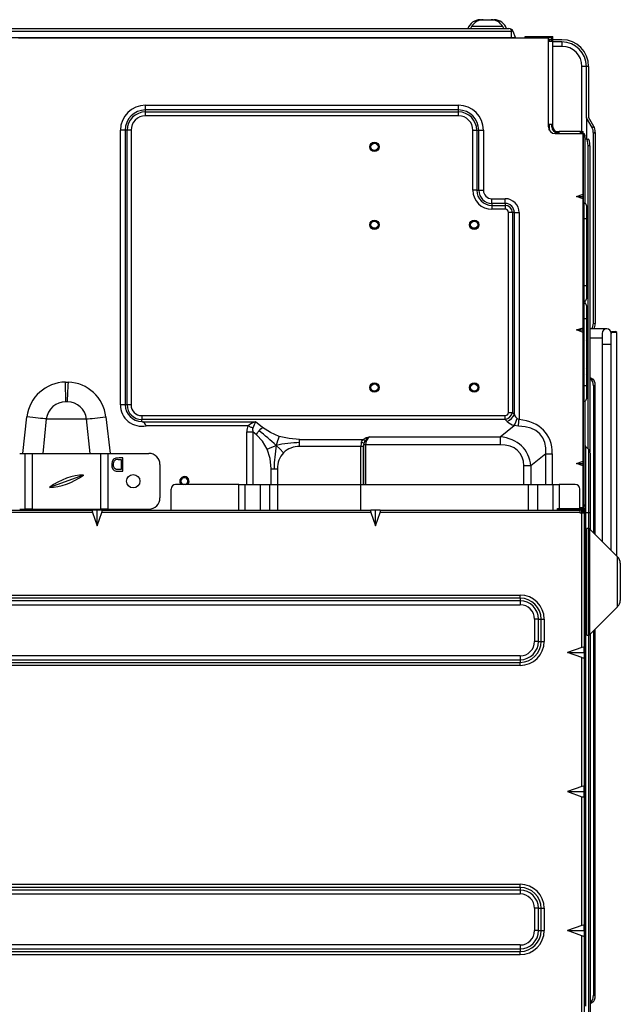
# Model space of a CAD drawing. Units: inches. Extents: x 8 to 37.8, y 18 to 44.6.
# Drawn here: x 26.4 to 37.1, y 27.2 to 44.6 of the extents above; entities that cross this region are included whole.
import ezdxf

# ---------------------------------------------------------------- set-up
doc = ezdxf.new("R2010")
doc.units = ezdxf.units.IN
doc.header["$MEASUREMENT"] = 0

msp = doc.modelspace()

# ---------------------------------------------------------------- linework, layer by layer
at = {"color": 7, "linetype": 'Continuous', "lineweight": 25}
for p, q in [((10.706, 44.438), (35.098, 44.438)), ((34.437, 44.474), (34.417, 44.438)), ((34.594, 44.596), (34.644, 44.596)), ((34.644, 44.596), (34.713, 44.596)), ((34.713, 44.596), (34.783, 44.596)), ((34.783, 44.596), (34.833, 44.596)), ((35.009, 44.438), (34.989, 44.474)), ((35.146, 44.389), (10.658, 44.389)), ((26.426, 44.273), (35.796, 44.273)), ((35.146, 44.279), (35.146, 44.389)), ((35.146, 44.279), (35.216, 44.279)), ((35.216, 44.279), (35.172, 44.389)), ((35.216, 44.279), (35.218, 44.273)), ((35.386, 44.281), (35.386, 44.301)), ((35.386, 44.301), (35.505, 44.301)), ((35.505, 44.281), (35.386, 44.281)), ((35.505, 44.301), (35.505, 44.281)), ((35.505, 44.301), (35.875, 44.301)), ((35.505, 44.281), (35.855, 44.281)), ((35.796, 42.698), (35.796, 44.273)), ((35.855, 44.214), (35.855, 44.281)), ((35.875, 44.214), (35.875, 44.301)), ((35.855, 44.242), (35.796, 44.242)), ((35.796, 44.214), (35.875, 44.214)), ((35.816, 44.214), (35.816, 44.222)), ((36.036, 44.242), (35.875, 44.242)), ((35.875, 42.745), (35.875, 44.214)), ((36.036, 44.202), (35.875, 44.202)), ((36.036, 44.202), (36.036, 44.123)), ((36.469, 43.769), (36.39, 43.769)), ((36.469, 42.859), (36.469, 43.769)), ((36.508, 43.769), (36.469, 43.769)), ((36.508, 43.769), (36.508, 42.869)), ((28.67, 42.998), (28.67, 43.082)), ((28.67, 43.082), (34.205, 43.082)), ((34.205, 42.998), (34.205, 43.082)), ((34.205, 42.998), (28.67, 42.998)), ((28.67, 42.963), (28.67, 42.998)), ((28.67, 42.963), (34.205, 42.963)), ((28.67, 42.894), (28.67, 42.963)), ((34.205, 42.894), (28.67, 42.894)), ((34.205, 42.963), (34.205, 42.998)), ((34.205, 42.894), (34.205, 42.963)), ((35.796, 42.745), (35.875, 42.745)), ((35.816, 42.633), (35.816, 42.745)), ((35.855, 42.698), (35.855, 42.745)), ((35.875, 42.698), (35.875, 42.745)), ((36.469, 42.859), (36.469, 42.482)), ((36.568, 42.687), (36.469, 42.859)), ((36.602, 42.706), (36.508, 42.869)), ((36.568, 42.687), (36.602, 42.706)), ((28.311, 42.639), (28.227, 42.639)), ((28.227, 37.778), (28.227, 42.639)), ((28.311, 42.639), (28.311, 37.778)), ((28.346, 42.639), (28.311, 42.639)), ((28.346, 37.778), (28.346, 42.639)), ((28.415, 42.639), (28.346, 42.639)), ((28.415, 42.639), (28.415, 37.778)), ((34.46, 42.639), (34.529, 42.639)), ((34.46, 41.576), (34.46, 42.639)), ((34.529, 42.639), (34.564, 42.639)), ((34.529, 42.639), (34.529, 41.576)), ((34.564, 42.639), (34.648, 42.639)), ((34.564, 41.576), (34.564, 42.639)), ((34.648, 42.639), (34.648, 41.576)), ((35.914, 42.58), (36.41, 42.58)), ((35.953, 42.619), (35.985, 42.619)), ((35.953, 42.6), (35.985, 42.6)), ((36.363, 42.619), (35.985, 42.619)), ((35.985, 42.58), (35.985, 42.619)), ((36.363, 42.58), (36.363, 42.619)), ((36.363, 42.619), (36.41, 42.619)), ((36.363, 42.6), (36.39, 42.6)), ((36.39, 42.58), (36.39, 42.6)), ((36.41, 42.58), (36.41, 42.619)), ((36.41, 41.508), (36.41, 42.58)), ((36.41, 42.58), (36.426, 42.58)), ((36.414, 42.56), (36.41, 42.56)), ((36.414, 42.537), (36.41, 42.537)), ((36.41, 42.529), (36.414, 42.529)), ((36.426, 42.56), (36.414, 42.56)), ((36.414, 42.521), (36.414, 42.537)), ((36.426, 42.58), (36.426, 42.56)), ((36.426, 42.56), (36.438, 42.56)), ((36.438, 42.56), (36.438, 42.537)), ((36.438, 42.521), (36.438, 42.537)), ((36.625, 42.602), (36.591, 42.582)), ((36.591, 39.227), (36.591, 42.582)), ((36.625, 42.602), (36.625, 39.22)), ((36.414, 42.521), (36.41, 42.521)), ((36.414, 42.521), (36.438, 42.521)), ((36.438, 42.521), (36.438, 41.347)), ((36.438, 42.482), (36.445, 42.482)), ((36.445, 41.345), (36.445, 42.482)), ((36.467, 42.482), (36.445, 42.482)), ((36.467, 42.482), (36.499, 42.482)), ((36.498, 36.998), (36.498, 42.364)), ((36.531, 42.364), (36.498, 42.364)), ((36.531, 42.364), (36.531, 36.945)), ((34.529, 41.576), (34.46, 41.576)), ((34.529, 41.576), (34.564, 41.576)), ((34.564, 41.576), (34.648, 41.576)), ((36.292, 41.466), (36.41, 41.508)), ((36.41, 41.466), (36.41, 41.508)), ((34.796, 41.345), (34.796, 41.428)), ((34.796, 41.428), (35.032, 41.428)), ((35.032, 41.345), (34.796, 41.345)), ((34.796, 41.345), (34.796, 41.31)), ((34.796, 41.31), (35.032, 41.31)), ((34.796, 41.31), (34.796, 41.24)), ((35.032, 41.345), (35.032, 41.428)), ((35.032, 41.345), (35.032, 41.31)), ((35.032, 41.31), (35.032, 41.24)), ((36.41, 41.424), (36.292, 41.466)), ((36.292, 41.466), (36.41, 41.466)), ((36.41, 41.424), (36.41, 41.466)), ((36.41, 39.145), (36.41, 41.424)), ((36.43, 41.348), (36.41, 41.348)), ((36.43, 41.072), (36.43, 41.348)), ((36.469, 41.308), (36.469, 41.072)), ((35.032, 41.24), (34.796, 41.24)), ((35.159, 41.182), (35.09, 41.182)), ((35.09, 37.645), (35.09, 41.182)), ((35.194, 41.182), (35.159, 41.182)), ((35.159, 41.182), (35.159, 37.645)), ((35.194, 41.182), (35.278, 41.182)), ((35.194, 37.61), (35.194, 41.182)), ((35.278, 41.182), (35.278, 37.519)), ((36.43, 41.072), (36.41, 41.072)), ((36.43, 39.891), (36.43, 41.072)), ((36.469, 41.072), (36.43, 41.072)), ((36.469, 41.072), (36.469, 39.891)), ((36.41, 39.891), (36.43, 39.891)), ((36.43, 39.891), (36.469, 39.891)), ((36.43, 39.616), (36.43, 39.891)), ((36.469, 39.891), (36.469, 39.655)), ((36.41, 39.616), (36.43, 39.616)), ((36.43, 39.576), (36.41, 39.576)), ((36.43, 39.301), (36.43, 39.576)), ((36.438, 39.616), (36.438, 39.575)), ((36.445, 39.573), (36.445, 39.619)), ((36.469, 39.537), (36.469, 39.301)), ((36.43, 39.301), (36.41, 39.301)), ((36.43, 38.119), (36.43, 39.301)), ((36.469, 39.301), (36.43, 39.301)), ((36.469, 39.301), (36.469, 38.119)), ((36.591, 39.227), (36.625, 39.22)), ((36.292, 39.104), (36.41, 39.145)), ((36.292, 39.104), (36.41, 39.104)), ((36.41, 39.062), (36.292, 39.104)), ((36.41, 39.104), (36.41, 39.145)), ((36.41, 39.062), (36.41, 39.104)), ((36.41, 36.783), (36.41, 39.062)), ((36.827, 39.123), (36.531, 39.123)), ((36.748, 39.044), (36.748, 38.847)), ((36.925, 39.078), (36.905, 39.058)), ((36.905, 39.058), (36.905, 39.044)), ((36.955, 39.058), (36.905, 39.058)), ((36.905, 38.847), (36.905, 39.044)), ((36.925, 39.078), (36.955, 39.078)), ((36.955, 39.078), (36.984, 39.078)), ((37.004, 39.058), (36.955, 39.058)), ((37.004, 39.058), (36.984, 39.078)), ((37.004, 35.104), (37.004, 39.058)), ((36.489, 38.99), (36.489, 38.966)), ((36.489, 38.966), (36.489, 38.942)), ((36.531, 38.965), (36.748, 38.965)), ((36.748, 38.847), (36.748, 35.36)), ((36.905, 35.203), (36.905, 38.847)), ((36.489, 38.399), (36.489, 38.375)), ((36.489, 38.375), (36.489, 38.351)), ((36.582, 38.236), (36.531, 38.264)), ((36.548, 38.23), (36.531, 38.239)), ((36.548, 38.23), (36.582, 38.236)), ((36.41, 38.119), (36.43, 38.119)), ((36.43, 37.844), (36.43, 38.119)), ((36.43, 38.119), (36.469, 38.119)), ((36.469, 38.119), (36.469, 37.883)), ((36.625, 38.121), (36.591, 38.115)), ((36.591, 38.115), (36.591, 35.517)), ((36.625, 35.483), (36.625, 38.121)), ((36.41, 37.844), (36.43, 37.844)), ((36.438, 37.845), (36.438, 36.009)), ((36.445, 37.053), (36.445, 37.847)), ((28.311, 37.778), (28.227, 37.778)), ((28.346, 37.778), (28.311, 37.778)), ((28.415, 37.778), (28.346, 37.778)), ((35.09, 37.645), (35.159, 37.645)), ((35.159, 37.645), (35.194, 37.61)), ((26.916, 37.529), (27.629, 37.529)), ((28.604, 37.589), (28.604, 37.52)), ((28.604, 37.589), (35.034, 37.589)), ((28.604, 37.485), (28.604, 37.52)), ((35.034, 37.52), (28.604, 37.52)), ((28.62, 37.479), (30.613, 37.479)), ((30.742, 37.376), (30.613, 37.479)), ((35.034, 37.52), (35.034, 37.589)), ((35.069, 37.485), (35.034, 37.52)), ((30.485, 37.409), (28.682, 37.409)), ((30.46, 37.299), (30.571, 37.299)), ((30.631, 37.251), (30.571, 37.299)), ((34.94, 37.213), (35.189, 37.412)), ((35.267, 37.401), (35.189, 37.412)), ((31.396, 37.11), (31.396, 37.167)), ((31.396, 37.167), (32.52, 37.167)), ((32.629, 37.213), (34.94, 37.213)), ((34.94, 37.213), (34.94, 37.073)), ((31.396, 37.042), (31.396, 37.11)), ((32.48, 37.042), (31.396, 37.042)), ((32.48, 35.915), (32.48, 37.042)), ((32.521, 37.042), (32.48, 37.042)), ((32.56, 37.073), (32.532, 37.073)), ((34.94, 37.073), (32.56, 37.073)), ((36.454, 37.042), (36.454, 35.868)), ((36.509, 36.987), (36.454, 37.042)), ((36.509, 35.868), (36.509, 36.987)), ((26.445, 36.919), (26.542, 36.919)), ((26.542, 35.934), (26.542, 36.919)), ((26.542, 36.919), (26.668, 36.919)), ((26.668, 36.919), (26.668, 35.934)), ((26.668, 36.919), (27.878, 36.919)), ((27.878, 35.934), (27.878, 36.919)), ((27.878, 36.919), (28.004, 36.919)), ((28.004, 36.919), (28.004, 35.934)), ((28.004, 36.919), (28.729, 36.919)), ((28.186, 36.812), (28.237, 36.812)), ((28.237, 36.812), (28.237, 36.632)), ((28.268, 36.604), (28.268, 36.84)), ((35.753, 36.913), (35.487, 36.699)), ((35.753, 36.913), (35.864, 36.913)), ((36.292, 36.742), (36.41, 36.783)), ((36.41, 36.742), (36.41, 36.783)), ((36.532, 36.931), (36.532, 35.868)), ((28.926, 36.722), (28.926, 36.131)), ((30.892, 36.648), (30.944, 36.648)), ((30.944, 36.648), (31.003, 36.648)), ((35.487, 36.699), (35.364, 36.699)), ((36.292, 36.742), (36.41, 36.742)), ((36.41, 36.7), (36.292, 36.742)), ((36.41, 36.7), (36.41, 36.742)), ((36.41, 35.954), (36.41, 36.7)), ((27.572, 36.536), (26.974, 36.318)), ((29.123, 35.915), (29.123, 36.289)), ((30.319, 36.368), (29.201, 36.368)), ((30.319, 35.915), (30.319, 36.368)), ((30.319, 36.368), (30.43, 36.368)), ((30.43, 36.368), (30.43, 35.915)), ((30.43, 36.368), (30.705, 36.368)), ((30.705, 36.368), (30.865, 36.368)), ((30.705, 35.915), (30.705, 36.368)), ((30.865, 36.368), (30.865, 35.915)), ((30.865, 36.368), (35.443, 36.368)), ((35.443, 36.368), (35.603, 36.368)), ((35.443, 35.915), (35.443, 36.368)), ((35.603, 36.368), (35.603, 35.915)), ((35.603, 36.368), (35.878, 36.368)), ((35.878, 35.915), (35.878, 36.368)), ((35.878, 36.368), (35.989, 36.368)), ((36.272, 36.368), (35.989, 36.368)), ((36.351, 35.942), (36.351, 36.289)), ((22.978, 35.915), (27.732, 35.915)), ((26.445, 35.934), (26.542, 35.934)), ((26.668, 35.934), (26.542, 35.934)), ((26.668, 35.934), (27.878, 35.934)), ((27.816, 35.915), (27.732, 35.915)), ((27.899, 35.915), (27.816, 35.915)), ((27.816, 35.639), (27.816, 35.915)), ((28.004, 35.934), (27.878, 35.934)), ((27.899, 35.915), (32.653, 35.915)), ((28.004, 35.934), (28.729, 35.934)), ((32.737, 35.915), (32.653, 35.915)), ((32.737, 35.639), (32.737, 35.915)), ((32.82, 35.915), (32.737, 35.915)), ((32.82, 35.915), (36.351, 35.915)), ((35.957, 35.923), (35.957, 35.942)), ((35.957, 35.942), (36.036, 35.942)), ((36.036, 35.923), (35.957, 35.923)), ((36.036, 35.942), (36.036, 35.923)), ((36.036, 35.942), (36.43, 35.942)), ((36.036, 35.923), (36.41, 35.923)), ((36.41, 35.954), (36.351, 35.954)), ((36.351, 35.915), (36.351, 35.923)), ((36.351, 35.915), (36.351, 35.875)), ((36.39, 35.942), (36.39, 35.954)), ((36.39, 35.868), (36.39, 35.923)), ((36.41, 35.942), (36.41, 35.954)), ((36.41, 35.868), (36.41, 35.923)), ((36.414, 36.009), (36.438, 36.009)), ((36.43, 35.868), (36.43, 35.942)), ((36.438, 36.009), (36.438, 35.789)), ((27.732, 35.875), (22.978, 35.875)), ((27.732, 35.875), (27.816, 35.639)), ((27.816, 35.639), (27.899, 35.875)), ((32.653, 35.875), (27.899, 35.875)), ((32.653, 35.875), (32.737, 35.639)), ((32.737, 35.639), (32.82, 35.875)), ((36.351, 35.875), (32.82, 35.875)), ((36.351, 35.868), (36.351, 35.875)), ((36.351, 35.868), (36.39, 35.868)), ((36.39, 35.868), (36.43, 35.868)), ((36.39, 33.486), (36.39, 35.868)), ((36.43, 35.868), (36.43, 33.486)), ((36.454, 35.868), (36.438, 35.868)), ((36.438, 35.789), (36.438, 35.016)), ((36.509, 35.868), (36.454, 35.868)), ((36.532, 35.868), (36.509, 35.868)), ((36.532, 35.868), (36.532, 35.576)), ((36.509, 35.591), (36.477, 35.592)), ((36.477, 34.647), (36.477, 35.592)), ((37.021, 35.087), (36.523, 35.586)), ((36.43, 34.942), (36.445, 34.942)), ((36.438, 34.868), (36.438, 34.426)), ((36.445, 35.013), (36.445, 34.942)), ((36.477, 35.005), (36.445, 35.013)), ((36.445, 34.942), (36.445, 34.872)), ((36.445, 34.872), (36.477, 34.88)), ((37.068, 34.976), (37.068, 34.319)), ((36.477, 33.702), (36.477, 34.647)), ((10.493, 34.412), (35.296, 34.412)), ((35.296, 34.356), (10.493, 34.356)), ((35.296, 34.356), (35.296, 34.412)), ((35.296, 34.356), (35.296, 34.31)), ((36.43, 34.352), (36.445, 34.352)), ((36.445, 34.422), (36.445, 34.352)), ((36.477, 34.414), (36.445, 34.422)), ((36.445, 34.352), (36.445, 34.281)), ((35.296, 34.31), (10.493, 34.31)), ((10.493, 34.24), (35.296, 34.24)), ((35.296, 34.31), (35.296, 34.24)), ((36.438, 34.278), (36.438, 33.505)), ((36.445, 34.281), (36.477, 34.289)), ((36.523, 33.708), (37.021, 34.207)), ((35.62, 33.986), (35.55, 33.986)), ((35.55, 33.986), (35.55, 33.592)), ((35.62, 33.592), (35.62, 33.986)), ((35.62, 33.986), (35.667, 33.986)), ((35.667, 33.592), (35.667, 33.986)), ((35.667, 33.986), (35.722, 33.986)), ((35.722, 33.986), (35.722, 33.592)), ((36.625, 27.323), (36.625, 33.811)), ((36.477, 33.702), (36.509, 33.703)), ((36.532, 33.718), (36.532, 26.719)), ((36.591, 33.777), (36.591, 27.329)), ((35.62, 33.592), (35.55, 33.592)), ((35.62, 33.592), (35.667, 33.592)), ((35.667, 33.592), (35.722, 33.592)), ((36.39, 33.486), (36.134, 33.395)), ((36.43, 33.395), (36.43, 33.486)), ((36.438, 33.505), (36.438, 33.285)), ((35.296, 33.337), (10.493, 33.337)), ((35.296, 33.337), (35.296, 33.268)), ((36.134, 33.395), (36.43, 33.395)), ((36.39, 33.305), (36.134, 33.395)), ((36.39, 31.025), (36.39, 33.305)), ((36.43, 33.395), (36.43, 33.305)), ((36.43, 33.305), (36.43, 31.025)), ((36.438, 33.285), (36.438, 27.505)), ((10.493, 33.268), (35.296, 33.268)), ((10.493, 33.221), (35.296, 33.221)), ((35.296, 33.166), (10.493, 33.166)), ((35.296, 33.268), (35.296, 33.221)), ((35.296, 33.166), (35.296, 33.221)), ((36.39, 31.025), (36.134, 30.934)), ((36.43, 30.934), (36.43, 31.025)), ((36.134, 30.934), (36.43, 30.934)), ((36.134, 30.934), (36.39, 30.844)), ((36.43, 30.844), (36.43, 30.934)), ((36.39, 28.564), (36.39, 30.844)), ((36.43, 30.844), (36.43, 28.564)), ((10.493, 29.294), (35.296, 29.294)), ((35.296, 29.238), (35.296, 29.294)), ((35.296, 29.238), (10.493, 29.238)), ((35.296, 29.192), (10.493, 29.192)), ((10.493, 29.122), (35.296, 29.122)), ((35.296, 29.238), (35.296, 29.192)), ((35.296, 29.192), (35.296, 29.122)), ((35.62, 28.868), (35.55, 28.868)), ((35.55, 28.868), (35.55, 28.474)), ((35.62, 28.474), (35.62, 28.868)), ((35.62, 28.868), (35.667, 28.868)), ((35.667, 28.474), (35.667, 28.868)), ((35.667, 28.868), (35.722, 28.868)), ((35.722, 28.868), (35.722, 28.474)), ((35.62, 28.474), (35.55, 28.474)), ((35.62, 28.474), (35.667, 28.474)), ((35.667, 28.474), (35.722, 28.474)), ((36.39, 28.564), (36.134, 28.474)), ((36.134, 28.474), (36.43, 28.474)), ((36.39, 28.383), (36.134, 28.474)), ((36.43, 28.474), (36.43, 28.564)), ((36.43, 28.474), (36.43, 28.383)), ((36.39, 26.104), (36.39, 28.383)), ((36.43, 28.383), (36.43, 26.104)), ((35.296, 28.219), (10.493, 28.219)), ((10.493, 28.15), (35.296, 28.15)), ((10.493, 28.103), (35.296, 28.103)), ((35.296, 28.219), (35.296, 28.15)), ((35.296, 28.15), (35.296, 28.103)), ((35.296, 28.047), (35.296, 28.103)), ((35.296, 28.047), (10.493, 28.047)), ((36.438, 27.505), (36.438, 27.285)), ((36.438, 27.285), (36.438, 27.142)), ((36.548, 27.213), (36.532, 27.205)), ((36.582, 27.207), (36.532, 27.18)), ((36.582, 27.207), (36.548, 27.213)), ((36.591, 27.329), (36.625, 27.323))]:
    msp.add_line(p, q, dxfattribs=at)
at = {"color": 8, "linetype": 'Continuous', "lineweight": 25}
for p, q in [((34.989, 44.474), (34.437, 44.474)), ((26.308, 44.279), (35.146, 44.279)), ((35.146, 44.279), (35.146, 44.273)), ((36.036, 44.123), (35.875, 44.123)), ((36.39, 42.619), (36.39, 43.769)), ((36.414, 41.348), (36.414, 42.521)), ((36.414, 39.576), (36.414, 39.616)), ((36.489, 38.966), (36.469, 38.966)), ((36.905, 38.847), (36.748, 38.847)), ((36.489, 38.375), (36.469, 38.375)), ((36.414, 36.009), (36.414, 37.844)), ((26.501, 36.919), (26.574, 37.568)), ((26.916, 37.529), (26.854, 36.919)), ((27.691, 36.919), (27.629, 37.529)), ((27.97, 37.568), (28.044, 36.919)), ((30.46, 36.368), (30.46, 37.299)), ((30.571, 37.299), (30.571, 36.368)), ((32.521, 37.042), (32.521, 36.368)), ((32.532, 36.368), (32.532, 37.073)), ((32.56, 37.073), (32.56, 36.368)), ((35.753, 36.368), (35.753, 36.913)), ((35.864, 36.913), (35.864, 36.368)), ((30.892, 36.368), (30.892, 36.648)), ((31.003, 36.648), (31.003, 35.915)), ((35.364, 36.368), (35.364, 36.699)), ((35.487, 36.699), (35.487, 36.368)), ((35.989, 36.368), (35.989, 35.942)), ((26.479, 35.915), (26.479, 35.934)), ((26.831, 35.934), (26.831, 35.915)), ((27.713, 35.915), (27.713, 35.934)), ((28.066, 35.934), (28.066, 35.915)), ((35.989, 35.923), (35.989, 35.915)), ((36.41, 36.008), (36.414, 36.009)), ((36.417, 35.942), (36.417, 35.986)), ((36.43, 35.789), (36.438, 35.789)), ((36.454, 35.868), (36.454, 35.011)), ((36.509, 35.591), (36.509, 35.868)), ((36.509, 33.703), (36.509, 35.591)), ((36.523, 35.586), (36.523, 33.708)), ((37.021, 34.207), (37.021, 35.087)), ((36.445, 34.942), (36.477, 34.942)), ((36.454, 34.874), (36.454, 34.42)), ((36.445, 34.352), (36.477, 34.352)), ((36.454, 34.283), (36.454, 27.137)), ((36.509, 26.719), (36.509, 33.703)), ((36.43, 33.505), (36.438, 33.505)), ((36.438, 33.285), (36.43, 33.285)), ((36.43, 27.505), (36.438, 27.505)), ((36.43, 27.285), (36.438, 27.285))]:
    msp.add_line(p, q, dxfattribs=at)
at = {"color": 7, "linetype": 'Continuous', "lineweight": 25, "flags": 128}
for points in [[(35.143, 44.425), (35.147, 44.422), (35.151, 44.418)], [(35.172, 44.389), (35.169, 44.391), (35.163, 44.392), (35.156, 44.391), (35.146, 44.389)], [(35.149, 44.421), (35.149, 44.42), (35.15, 44.419)], [(27.263, 37.835), (27.262, 37.864), (27.261, 37.898), (27.261, 37.937), (27.259, 37.98), (27.258, 38.027), (27.257, 38.077), (27.256, 38.129), (27.255, 38.181)], [(27.255, 38.181), (27.272, 38.181), (27.306, 38.181)], [(27.29, 37.835), (27.291, 37.863), (27.293, 37.897), (27.295, 37.936), (27.297, 37.98), (27.299, 38.027), (27.301, 38.076), (27.304, 38.128), (27.306, 38.181)], [(27.29, 37.835), (27.272, 37.835), (27.263, 37.835)], [(26.916, 37.529), (26.887, 37.532), (26.854, 37.536), (26.815, 37.54), (26.772, 37.545), (26.726, 37.551), (26.677, 37.556), (26.626, 37.562), (26.574, 37.568)], [(27.629, 37.529), (27.657, 37.532), (27.691, 37.536), (27.729, 37.54), (27.772, 37.545), (27.819, 37.551), (27.868, 37.556), (27.918, 37.562), (27.97, 37.568)], [(28.62, 37.479), (28.605, 37.485), (28.604, 37.485)], [(35.242, 37.537), (35.266, 37.523), (35.278, 37.519)], [(35.267, 37.401), (35.268, 37.413), (35.269, 37.427), (35.27, 37.441), (35.272, 37.456), (35.273, 37.471), (35.275, 37.487), (35.276, 37.503), (35.278, 37.519)], [(30.569, 37.365), (30.56, 37.37), (30.55, 37.376), (30.539, 37.381), (30.529, 37.386), (30.518, 37.392), (30.507, 37.398), (30.496, 37.404), (30.485, 37.409)], [(30.631, 37.251), (30.653, 37.287), (30.679, 37.322)], [(30.679, 37.322), (30.71, 37.352), (30.742, 37.376)], [(31.037, 37.221), (30.879, 37.287), (30.742, 37.376)], [(30.824, 36.994), (30.742, 37.136), (30.631, 37.251)], [(31.037, 37.221), (31.005, 37.143), (30.982, 37.062)], [(31.396, 37.167), (31.211, 37.181), (31.037, 37.221)], [(32.491, 37.118), (32.498, 37.137), (32.52, 37.167)], [(32.549, 37.132), (32.537, 37.106), (32.533, 37.093)], [(30.824, 36.994), (30.902, 37.032), (30.982, 37.062)], [(30.892, 36.648), (30.875, 36.83), (30.824, 36.994)], [(31.113, 36.932), (31.044, 37), (30.982, 37.062)], [(28.268, 36.84), (28.205, 36.84), (28.146, 36.836), (28.106, 36.816), (28.091, 36.798), (28.079, 36.772), (28.072, 36.739), (28.075, 36.682), (28.095, 36.638), (28.118, 36.617), (28.149, 36.606), (28.204, 36.604), (28.268, 36.604)], [(28.237, 36.632), (28.19, 36.632), (28.152, 36.635), (28.132, 36.645), (28.115, 36.665), (28.105, 36.695), (28.104, 36.737), (28.109, 36.761), (28.117, 36.781), (28.127, 36.795)], [(36.417, 35.986), (36.417, 35.986), (36.417, 35.987), (36.416, 35.99), (36.416, 35.992), (36.416, 35.996), (36.415, 36), (36.415, 36.004), (36.414, 36.009)]]:
    msp.add_lwpolyline(points, dxfattribs=at)
at = {"color": 7, "linetype": 'Continuous', "lineweight": 25}
for centre, radius in [((32.72, 42.345), 0.0827), ((32.72, 42.345), 0.063), ((32.72, 40.967), 0.0827), ((32.72, 40.967), 0.063), ((34.484, 40.967), 0.0827), ((34.484, 40.967), 0.063), ((32.72, 38.085), 0.0827), ((34.484, 38.085), 0.0827), ((32.72, 38.085), 0.063), ((34.484, 38.085), 0.063), ((28.453, 36.427), 0.118)]:
    msp.add_circle(centre, radius, dxfattribs=at)
for centre, radius, start, end in [((34.594, 44.36), 0.236, 90, 161.5651), ((34.644, 44.36), 0.236, 90, 150.9454), ((34.783, 44.36), 0.236, 29.0546, 90), ((34.833, 44.36), 0.236, 18.4349, 90), ((35.099, 44.391), 0.0476, 357.7521, 90.3159), ((35.098, 44.36), 0.0787, 21.7996, 90.0008), ((35.796, 44.222), 0.0197, 0, 90), ((36.036, 43.769), 0.472, 0, 90), ((36.036, 43.769), 0.433, 0, 90), ((36.036, 43.769), 0.354, 0, 90), ((28.67, 42.639), 0.443, 90, 180), ((34.205, 42.639), 0.443, 0, 90), ((28.67, 42.639), 0.359, 90, 180), ((28.67, 42.639), 0.324, 90, 180), ((28.67, 42.639), 0.255, 90, 180), ((34.205, 42.639), 0.359, 0, 90), ((34.205, 42.639), 0.324, 0, 90), ((34.205, 42.639), 0.255, 0, 90), ((35.914, 42.698), 0.118, 180, 270), ((35.953, 42.698), 0.0984, 180, 270), ((35.953, 42.698), 0.0787, 180, 270), ((36.414, 42.537), 0.0236, 0, 90), ((34.796, 41.576), 0.336, 180, 270), ((34.796, 41.576), 0.266, 180, 270), ((34.796, 41.576), 0.231, 180, 270), ((34.796, 41.576), 0.148, 180, 270), ((35.032, 41.182), 0.246, 0, 90), ((35.032, 41.182), 0.162, 0, 90), ((35.032, 41.182), 0.127, 0, 90), ((36.43, 41.308), 0.0394, 0, 90), ((35.032, 41.182), 0.0577, 0, 90), ((36.43, 39.655), 0.0394, 270, 0), ((36.43, 39.537), 0.0394, 0, 90), ((36.827, 39.044), 0.0787, 0, 180), ((36.449, 38.99), 0.0394, 0, 60), ((36.449, 38.942), 0.0394, 300, 0), ((36.449, 38.399), 0.0394, 0, 60), ((36.449, 38.351), 0.0394, 300, 0), ((27.266, 37.485), 0.697, 90.9595, 173.1254), ((27.279, 37.485), 0.696, 6.8127, 87.7806), ((27.264, 37.484), 0.351, 90.1989, 172.674), ((27.282, 37.485), 0.35, 7.1255, 88.6512), ((36.43, 37.883), 0.0394, 270, 0), ((28.604, 37.778), 0.377, 180, 281.9379), ((28.604, 37.778), 0.293, 180, 270), ((28.604, 37.778), 0.258, 180, 270), ((28.604, 37.778), 0.189, 180, 270), ((28.533, 37.339), 0.166, 25.3385, 58.0172), ((30.857, 36.877), 0.649, 112.036, 124.9451), ((31.697, 36.995), 1.187, 155.9391, 161.8207), ((34.936, 37.743), 0.291, 297.2748, 332.7257), ((35.278, 37.694), 0.295, 225, 252.5659), ((34.753, 37.671), 0.507, 329.3267, 344.7477), ((26.82, 32.53), 6.152, 47.4385, 51.1538), ((32.783, 36.687), 0.547, 106.3228, 118.6927), ((32.449, 37.08), 0.113, 27.2501, 50.7817), ((32.785, 36.978), 0.282, 123.627, 146.911), ((33.887, 36.59), 2.943, 170.7761, 178.861), ((31.416, 35.133), 1.977, 90.5674, 102.6958), ((31.386, 36.649), 0.393, 88.55, 134.0144), ((32.445, 36.994), 0.132, 48.1804, 69.5251), ((32.639, 37.042), 0.118, 154.7006, 180), ((32.768, 37.073), 0.236, 175.3237, 180), ((36.493, 37.081), 0.0551, 180, 225), ((36.453, 36.931), 0.0787, 0, 45), ((28.175, 36.738), 0.0749, 82.0222, 129.7718), ((28.729, 36.722), 0.197, 0, 90), ((31.396, 36.658), 0.393, 135.9855, 181.45), ((29.358, 36.427), 0.063, 290.3641, 180), ((29.358, 36.427), 0.063, 180, 249.6359), ((29.201, 36.289), 0.0787, 90, 180), ((36.272, 36.289), 0.0787, 0, 90), ((28.729, 36.131), 0.197, 270, 0), ((36.418, 35.978), 0.00787, 97.1808, 180), ((36.414, 36.009), 0.0236, 277.1808, 0), ((36.509, 35.572), 0.0197, 45, 89), ((36.449, 35.032), 0.0197, 180, 255.9638), ((36.91, 34.976), 0.157, 0, 45), ((36.449, 34.853), 0.0197, 104.0362, 180), ((35.296, 33.986), 0.426, 0, 90), ((35.296, 33.986), 0.371, 0, 90), ((36.449, 34.442), 0.0197, 180, 255.9638), ((35.296, 33.986), 0.324, 0, 90), ((35.296, 33.986), 0.255, 0, 90), ((36.449, 34.262), 0.0197, 104.0362, 180), ((36.91, 34.319), 0.157, 315, 0), ((36.509, 33.722), 0.0197, 271, 315), ((35.296, 33.592), 0.371, 270, 0), ((35.296, 33.592), 0.426, 270, 0), ((35.296, 33.592), 0.324, 270, 0), ((35.296, 33.592), 0.255, 270, 0), ((36.414, 33.285), 0.0236, 0, 48.1897), ((35.296, 28.868), 0.426, 0, 90), ((35.296, 28.868), 0.371, 0, 90), ((35.296, 28.868), 0.324, 0, 90), ((35.296, 28.868), 0.255, 0, 90), ((35.296, 28.474), 0.426, 270, 0), ((35.296, 28.474), 0.371, 270, 0), ((35.296, 28.474), 0.324, 270, 0), ((35.296, 28.474), 0.255, 270, 0), ((36.414, 27.505), 0.0236, 311.8103, 0)]:
    msp.add_arc(centre, radius, start, end, dxfattribs=at)
at = {"color": 8, "linetype": 'Continuous', "lineweight": 25}
for start, end in [(314.4153, 180), (180, 225.5847)]:
    msp.add_arc((29.358, 36.427), 0.0827, start, end, dxfattribs=at)
at = {"color": 7, "linetype": 'Continuous', "lineweight": 25}
for centre, major_axis, ratio, start_param, end_param in [((36.566, 42.602), (0, 0.132), 0.447214, 4.71239, 5.624127), ((36.532, 42.582), (0, 0.132), 0.447214, 4.71239, 5.624127), ((36.467, 42.364), (0, 0.118), 0.267949, 4.712389, 6.283185), ((36.499, 42.364), (0, 0.118), 0.267949, 4.712389, 6.283185), ((36.532, 39.227), (0, 0.12), 0.493932, 3.660141, 4.712388), ((36.566, 39.22), (0, 0.12), 0.493932, 3.756602, 4.712388), ((36.532, 38.115), (0, 0.12), 0.493932, 4.71239, 6.020392), ((36.566, 38.121), (0, 0.12), 0.493932, 4.71239, 6.020392), ((34.978, 37.701), (0.137, -0.137), 0.916968, 5.759587, 6.806784), ((34.978, 37.701), (0.0964, -0.0964), 0.57735, 5.759587, 6.806784), ((35.278, 37.819), (0, 0.295), 0.4, 2.356194, 2.837311), ((34.32, 36.159), (1.422, 1.137), 0.529813, 5.882289, 6.78379), ((31.027, 37.022), (0.522, -0.418), 0.529813, 3.245152, 3.542489), ((31.027, 37.022), (0.449, -0.359), 0.308157, 3.245152, 3.542489), ((34.32, 36.159), (1.348, 1.079), 0.456011, 5.882289, 6.78379), ((32.796, 37.073), (0.236, 0), 0.833333, 2.356194, 3.141593), ((34.418, 36.238), (0.952, 0.761), 0.645975, 5.882289, 6.868135), ((32.598, 37.042), (0, 0.177), 0.666667, 1.129238, 1.570796), ((34.418, 36.238), (0.87, 0.696), 0.529813, 5.882289, 6.868135), ((27.273, 36.025), (0.603, 0.373), 0.5792, 0.741467, 1.712801), ((27.273, 36.829), (0.603, 0.373), 0.5792, 3.88306, 4.854394), ((27.746, 35.875), (-0.0155, 0.0391), 0.310029, 6.160696, 7.731492), ((27.885, 35.875), (0.0155, 0.0391), 0.310029, 4.834878, 6.405675), ((32.667, 35.875), (-0.0155, 0.0391), 0.310029, 6.160696, 7.731492), ((32.806, 35.875), (0.0155, 0.0391), 0.310029, 4.834878, 6.405675), ((36.39, 33.472), (0.0391, 0.0155), 0.310029, 6.160696, 7.731492), ((36.39, 33.319), (0.0391, -0.0155), 0.310029, 4.834878, 6.405675), ((36.39, 31.011), (0.0391, 0.0155), 0.310029, 6.160696, 7.731492), ((36.39, 30.858), (0.0391, -0.0155), 0.310029, 4.834878, 6.405675), ((36.39, 28.55), (0.0391, 0.0155), 0.310029, 6.160696, 7.731492), ((36.39, 28.397), (0.0391, -0.0155), 0.310029, 4.834878, 6.405675), ((36.532, 27.329), (0, 0.12), 0.493932, 3.404386, 4.712388), ((36.566, 27.323), (0, 0.12), 0.493932, 3.404386, 4.712388)]:
    msp.add_ellipse(centre, major_axis=major_axis, ratio=ratio, start_param=start_param, end_param=end_param, dxfattribs=at)

doc.saveas('drawing.dxf')
